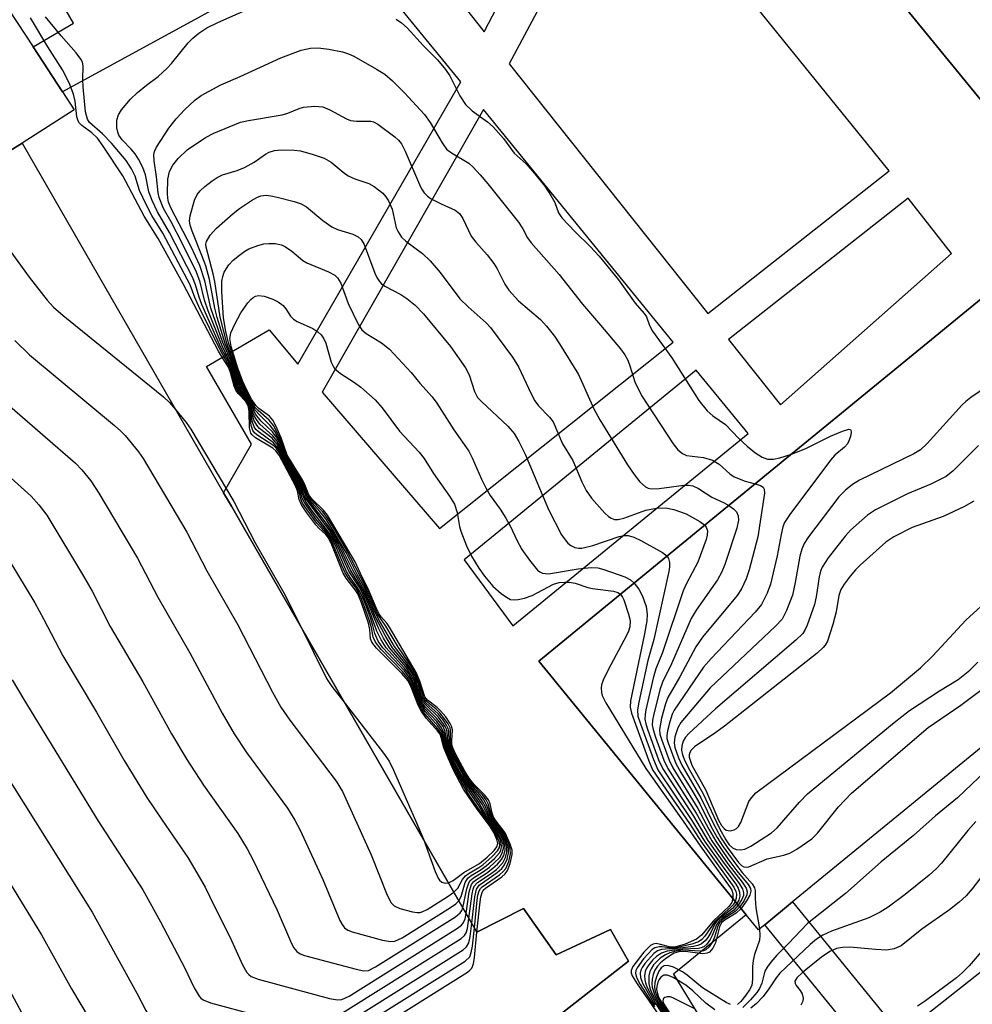
# Model space of a CAD drawing. Units: inches. Extents: x 1315760 to 1321760, y 497449 to 501449.
# Drawn here: x 1317541 to 1317713, y 499022 to 499200 of the extents above; entities that cross this region are included whole.
import ezdxf

# ---------------------------------------------------------------- set-up
doc = ezdxf.new("R2010")
doc.units = ezdxf.units.IN
doc.header["$MEASUREMENT"] = 0
for name, color, linetype in [('BLDG-Footprint', 5, 'Continuous'), ('CULTRL-Pad', 6, 'Continuous'), ('TRANS-Non Street Sidewalk', 7, 'Continuous'), ('TRANS-Road', 130, 'Continuous'), ('Undefined', 1, 'Continuous')]:
    doc.layers.add(name, color=color, linetype=linetype)

msp = doc.modelspace()

# ---------------------------------------------------------------- linework, layer by layer
at = {"layer": 'BLDG-Footprint'}
for points, elevation in [([(1317781.22, 499200.97), (1317819.46, 499154.23), (1317680.6, 499040.62), (1317675.58, 499036.51), (1317674.43, 499035.57), (1317672.19, 499038.3), (1317634.75, 499084.06), (1317680.24, 499121.28), (1317683.48, 499123.93), (1317732.21, 499163.8), (1317718.26, 499180.85), (1317714.46, 499185.49), (1317660.98, 499250.85)], 353.51), ([(1317525.61, 499167.75), (1317541.49, 499177.54), (1317577.86, 499114.47), (1317579.28, 499112.01), (1317581.44, 499108.27), (1317623.61, 499035.15), (1317632.01, 499039.4), (1317637.91, 499031.09), (1317647.72, 499035.63), (1317650.95, 499029.93), (1317624.33, 499009.12)], 367.3)]:
    msp.add_lwpolyline(points, dxfattribs=dict(at, elevation=elevation))
at = {"layer": 'CULTRL-Pad'}
msp.add_lwpolyline([(1317541.49, 499177.54), (1317525.61, 499167.75), (1317510.07, 499198.17), (1317517.2, 499204.11), (1317530.28, 499215.02), (1317543.47, 499194.92), (1317548.79, 499186.81), (1317550.91, 499183.58)], close=True, dxfattribs=at)
at = {"layer": 'TRANS-Non Street Sidewalk'}
msp.add_lwpolyline([(1317700.14, 499016.63), (1317695.04, 499012.6), (1317675.58, 499036.51), (1317680.6, 499040.62)], close=True, dxfattribs=at)
for points in [[(1317519.69, 499268.01, 0), (1317558.2, 499202.78, 0), (1317590.95, 499221.68, 0), (1317588.83, 499225.84, 0), (1317598.25, 499231.35, 0), (1317624.93, 499197.62, 0), (1317645.53, 499237.36, 0), (1317580.62, 499317.46, 0)], [(1317650.49, 499231.25, 0), (1317629.41, 499191.86, 0), (1317665.27, 499146.81, 0), (1317698.03, 499172.58, 0)], [(1317616.84, 499108.01, 0), (1317659.05, 499141.65, 0), (1317624.79, 499183.61, 0), (1317595.64, 499132.58, 0)], [(1317701.43, 499167.62, 0), (1317669, 499142.12, 0), (1317678.41, 499130.31, 0), (1317709.29, 499157.62, 0)], [(1317672.55, 499125.12, 0), (1317663.21, 499136.56, 0), (1317621.29, 499102.33, 0), (1317630.06, 499090.43, 0)]]:
    msp.add_polyline3d(points, close=True, dxfattribs=at)
for points in [[(1317624.33, 499009.12, 0), (1317650.95, 499029.93, 0), (1317647.72, 499035.63, 0), (1317637.91, 499031.09, 0), (1317632.01, 499039.4, 0), (1317623.61, 499035.15, 0), (1317581.44, 499108.27, 0), (1317579.28, 499112.01, 0), (1317577.86, 499114.46, 0), (1317582.91, 499123.2, 0), (1317574.76, 499137.27, 0), (1317586.12, 499143.83, 0), (1317591.26, 499137.68, 0), (1317620.68, 499188.64, 0), (1317599.53, 499214.54, 0), (1317548.79, 499186.81, 0), (1317543.47, 499194.92, 0), (1317550.79, 499199.19, 0), (1317510.27, 499269.06, 0)], [(1317660.98, 499250.85, 0), (1317714.46, 499185.49, 0), (1317718.26, 499180.85, 0), (1317732.21, 499163.8, 0), (1317683.48, 499123.93, 0), (1317680.24, 499121.28, 0), (1317634.75, 499084.06, 0), (1317672.19, 499038.3, 0), (1317659.08, 499027.57, 0), (1317676.98, 498998.31, 0), (1317671.36, 498993.87, 0), (1317657.12, 498982.26, 0), (1317653.76, 498932.9, 0), (1317679.07, 498920.24, 0)]]:
    msp.add_polyline3d(points, dxfattribs=at)
at = {"layer": 'TRANS-Road'}
msp.add_lwpolyline([(1317751.99, 499011.36), (1317707.95, 498973.76), (1317697.15, 498965.28), (1317693.48, 498962.4), (1317690.78, 498960.27), (1317671.36, 498993.87), (1317676.98, 498998.31), (1317695.04, 499012.6), (1317700.14, 499016.63), (1317726.94, 499037.83)], dxfattribs=at)
at = {"layer": 'Undefined'}
for points, elevation in [([(1317620.34, 499040.82), (1317620.74, 499041.62), (1317621.48, 499044.1), (1317621.99, 499044.9), (1317622.57, 499045.4), (1317624.21, 499046.36), (1317625.28, 499047.12), (1317626.76, 499048.43), (1317627.67, 499049.46), (1317627.92, 499049.91), (1317628.07, 499050.62), (1317628.01, 499051.14), (1317627.77, 499051.89), (1317626.74, 499053.78), (1317625.04, 499056.19), (1317624.05, 499057.81), (1317621.83, 499061.05), (1317620.04, 499064.08), (1317619.04, 499066), (1317618.23, 499067.89), (1317617.86, 499069), (1317617.52, 499070.67), (1317617.26, 499071.36), (1317616.53, 499072.42), (1317614.26, 499074.98), (1317613.51, 499076), (1317612.9, 499077.3), (1317611.87, 499080.25), (1317611.4, 499081.17), (1317610.5, 499082.33), (1317606.63, 499086.49), (1317605.78, 499087.7), (1317605.2, 499089.06), (1317604.84, 499090.47), (1317604.38, 499091.87), (1317603.23, 499094.93), (1317602.48, 499096.65), (1317602.01, 499097.42), (1317600.73, 499099.18), (1317600.08, 499100.26), (1317598.07, 499104.93), (1317597.53, 499105.98), (1317596.87, 499106.93), (1317594.53, 499109.75), (1317592.51, 499112.59), (1317592.08, 499113.47), (1317591.58, 499115.06), (1317591.24, 499115.85), (1317587.71, 499122.46), (1317586.89, 499123.48), (1317584.1, 499125.48), (1317583.71, 499125.88), (1317583.41, 499126.33), (1317583.01, 499127.38), (1317582.64, 499129.66), (1317582.43, 499130.42), (1317582.11, 499131.04), (1317580.83, 499132.68), (1317580.34, 499133.55), (1317579.05, 499137.47), (1317577.39, 499140.69), (1317573.93, 499148.45), (1317573.45, 499149.78), (1317572.81, 499151.99), (1317572.28, 499153.37), (1317568.13, 499161.43), (1317565.96, 499165.13), (1317564.98, 499167.18), (1317564.39, 499168.77), (1317563.79, 499171.81), (1317563.32, 499173.13), (1317562.53, 499174.67), (1317561.91, 499175.64), (1317561.2, 499176.47), (1317559.56, 499178.12), (1317558.96, 499178.99), (1317558.78, 499179.5), (1317558.62, 499180.31), (1317558.59, 499181.69), (1317558.87, 499182.68), (1317559.44, 499183.58), (1317561.07, 499185.48), (1317562.35, 499186.7), (1317563.94, 499188.03), (1317566.03, 499189.59), (1317567.7, 499191.09), (1317568.48, 499191.95), (1317571.45, 499195.66), (1317572.29, 499196.47), (1317573.42, 499197.4), (1317574.86, 499198.33), (1317576.86, 499199.32), (1317584.19, 499202.58)], 354), ([(1317619.45, 499042.36), (1317620.17, 499043.11), (1317621.02, 499044.67), (1317621.53, 499045.3), (1317622.18, 499045.81), (1317623.95, 499046.83), (1317624.68, 499047.33), (1317626.38, 499048.82), (1317627.31, 499049.82), (1317627.65, 499050.43), (1317627.72, 499050.99), (1317627.58, 499051.64), (1317627.16, 499052.63), (1317626.35, 499054.04), (1317624.71, 499056.27), (1317622.23, 499059.91), (1317620.94, 499062), (1317619.31, 499065.01), (1317618.36, 499067.1), (1317617.74, 499068.72), (1317617.37, 499070.37), (1317617.14, 499071), (1317616.57, 499071.86), (1317614.28, 499074.47), (1317613.48, 499075.6), (1317612.88, 499076.83), (1317611.7, 499080.05), (1317611.25, 499080.89), (1317610.18, 499082.19), (1317606.34, 499086.16), (1317605.28, 499087.47), (1317604.88, 499088.38), (1317604.57, 499090.12), (1317604.16, 499091.54), (1317602.83, 499095.17), (1317602.24, 499096.52), (1317601.81, 499097.21), (1317600.42, 499099.02), (1317599.82, 499099.98), (1317599.21, 499101.31), (1317597.67, 499105.13), (1317597.15, 499106.16), (1317596.68, 499106.81), (1317594.71, 499108.98), (1317592.94, 499111.35), (1317592.14, 499112.58), (1317591.81, 499113.35), (1317591.45, 499114.78), (1317591.09, 499115.7), (1317587.89, 499121.7), (1317587.41, 499122.42), (1317586.95, 499122.9), (1317583.85, 499124.93), (1317583.44, 499125.29), (1317583.15, 499125.68), (1317582.83, 499126.58), (1317582.57, 499129.4), (1317582.32, 499130.38), (1317581.96, 499131), (1317580.74, 499132.41), (1317580.28, 499133.13), (1317579.97, 499133.9), (1317579.26, 499136.35), (1317578.9, 499137.29), (1317577.29, 499140.1), (1317573.39, 499148.08), (1317572.65, 499149.71), (1317571.83, 499151.97), (1317571.31, 499153.03), (1317566.89, 499161.28), (1317564.89, 499164.5), (1317563.93, 499166.34), (1317562.66, 499169.02), (1317561.88, 499171.56), (1317561.26, 499172.91), (1317560.27, 499174.4), (1317557.65, 499177.55), (1317556.03, 499179.2), (1317553.69, 499181.3), (1317553.28, 499181.89), (1317552.93, 499183.18), (1317552.54, 499187.72), (1317552.47, 499189.04), (1317552.52, 499191.49), (1317552.38, 499192.14), (1317552.11, 499192.73), (1317551.25, 499193.86), (1317548.52, 499196.89), (1317545.74, 499200.34)], 352), ([(1317618.46, 499044.08), (1317619.3, 499044.49), (1317621.26, 499045.91), (1317624.08, 499047.55), (1317625.45, 499048.69), (1317626.72, 499049.92), (1317627.21, 499050.58), (1317627.35, 499051.15), (1317627.21, 499051.88), (1317626.65, 499053.14), (1317625.99, 499054.24), (1317623.62, 499057.38), (1317621.2, 499060.95), (1317619.33, 499064.53), (1317618.27, 499066.86), (1317617.64, 499068.45), (1317617.17, 499070.31), (1317616.95, 499070.89), (1317616.5, 499071.51), (1317614.51, 499073.7), (1317613.59, 499074.95), (1317612.98, 499076.1), (1317611.73, 499079.39), (1317611.17, 499080.51), (1317610.05, 499081.83), (1317605.5, 499086.41), (1317604.62, 499087.52), (1317604.38, 499088.12), (1317604.28, 499089.77), (1317604.03, 499090.91), (1317602.75, 499094.57), (1317602.08, 499096.22), (1317601.64, 499096.96), (1317600, 499099.02), (1317599.44, 499099.95), (1317597.39, 499105.05), (1317596.78, 499106.33), (1317596.32, 499106.91), (1317595.13, 499108), (1317594.54, 499108.67), (1317592.92, 499110.82), (1317591.93, 499112.3), (1317591.51, 499113.22), (1317591.2, 499114.8), (1317590.86, 499115.71), (1317587.91, 499121.23), (1317587.33, 499122.03), (1317586.79, 499122.52), (1317583.61, 499124.39), (1317583, 499124.9), (1317582.77, 499125.23), (1317582.54, 499126.17), (1317582.48, 499129.09), (1317582.28, 499130.2), (1317581.86, 499130.9), (1317580.48, 499132.37), (1317580.1, 499132.95), (1317579.8, 499133.72), (1317579.12, 499136.18), (1317578.75, 499137.12), (1317577.65, 499138.78), (1317576.95, 499140), (1317570.6, 499152.17), (1317566.06, 499160.34), (1317563.52, 499164.38), (1317559.68, 499171.64), (1317556.12, 499177.02), (1317555.1, 499178.42), (1317554.11, 499179.43), (1317552.28, 499180.72), (1317551.74, 499181.28), (1317551.53, 499181.76), (1317551.4, 499182.3), (1317551.1, 499185.11), (1317550.8, 499186.39), (1317549.97, 499188.45), (1317548.78, 499190.77), (1317546.14, 499194.93), (1317543.02, 499200.14)], 350), ([(1317609.04, 499199.95), (1317609.99, 499199.25), (1317610.99, 499198.33), (1317613.93, 499195.1), (1317616.48, 499192.59), (1317617.94, 499190.84), (1317618.74, 499189.67), (1317620.54, 499186.08), (1317621.55, 499184.5), (1317622.73, 499183.4), (1317625.5, 499181.39), (1317626.56, 499180.47), (1317628.43, 499178.38), (1317630.31, 499175.75), (1317632.48, 499173.83), (1317634.02, 499172.07), (1317635.85, 499169.79), (1317636.97, 499168.11), (1317637.65, 499166.85), (1317638.35, 499164.99), (1317638.95, 499164.08), (1317641.31, 499161.53), (1317644.03, 499158.87), (1317645.65, 499157.15), (1317649.19, 499152.86), (1317652.17, 499148.64), (1317653.81, 499146.8), (1317654.2, 499146.18), (1317654.73, 499144.63), (1317655.28, 499143.62), (1317658.79, 499138.78), (1317663.65, 499131.09), (1317665.14, 499129.23), (1317666.17, 499128.35), (1317668.45, 499126.78), (1317670.91, 499124.24), (1317672.41, 499122.84), (1317673.75, 499121.71), (1317675.09, 499120.86), (1317676.07, 499120.51), (1317677.14, 499120.49), (1317678.28, 499120.76), (1317680.42, 499121.42)], 354), ([(1317621.08, 499039.53), (1317621.77, 499042.99), (1317622.12, 499044.05), (1317622.39, 499044.47), (1317622.96, 499044.99), (1317624.62, 499045.99), (1317625.89, 499046.91), (1317626.74, 499047.65), (1317627.71, 499048.66), (1317628.13, 499049.32), (1317628.39, 499050.23), (1317628.34, 499050.95), (1317628.13, 499051.67), (1317627.17, 499053.47), (1317625.33, 499056.13), (1317623.93, 499058.56), (1317621.55, 499061.97), (1317619.69, 499065.16), (1317618.92, 499066.71), (1317618.3, 499068.22), (1317618, 499069.24), (1317617.69, 499070.99), (1317617.23, 499072.04), (1317616.38, 499073.15), (1317614.2, 499075.49), (1317613.6, 499076.28), (1317613.03, 499077.49), (1317612.09, 499080.34), (1317611.33, 499081.77), (1317610.47, 499082.87), (1317607.23, 499086.47), (1317606.29, 499087.91), (1317605.56, 499089.45), (1317604.58, 499092.2), (1317602.86, 499096.48), (1317602.32, 499097.46), (1317600.45, 499100.32), (1317598.59, 499104.48), (1317597.95, 499105.72), (1317597.08, 499107.06), (1317594.04, 499110.96), (1317592.73, 499112.83), (1317592.33, 499113.58), (1317591.39, 499115.97), (1317587.48, 499123.29), (1317586.62, 499124.28), (1317584.36, 499126.06), (1317583.85, 499126.65), (1317583.35, 499127.54), (1317582.43, 499130.68), (1317582.08, 499131.35), (1317580.92, 499132.97), (1317580.53, 499133.72), (1317579.19, 499137.67), (1317577.63, 499140.97), (1317575.09, 499147.27), (1317574.44, 499149.2), (1317573.62, 499152.47), (1317572.97, 499154.27), (1317570.42, 499159.51), (1317568.42, 499163.33), (1317567.03, 499165.76), (1317566.24, 499167.76), (1317566.07, 499168.58), (1317565.75, 499171.46), (1317565.32, 499174.33), (1317565.28, 499175.48), (1317565.4, 499176.02), (1317565.76, 499176.8), (1317568.01, 499180.27), (1317569.29, 499181.93), (1317570.8, 499183.53), (1317572.67, 499185.33), (1317573.83, 499186.16), (1317577.4, 499188.05), (1317580.89, 499189.57), (1317588.2, 499192.95), (1317591.9, 499194.34), (1317593.57, 499194.69), (1317594.94, 499194.73), (1317596.87, 499194.52), (1317599.36, 499194.02), (1317600.44, 499193.68), (1317601.4, 499193.25), (1317605.48, 499190.92), (1317606.98, 499189.97), (1317608.39, 499188.78), (1317610.51, 499186.64), (1317614.16, 499182.7), (1317615.19, 499181.29), (1317617.31, 499177.59), (1317618.14, 499176.49), (1317619.03, 499175.78), (1317622.14, 499173.95), (1317622.93, 499173.23), (1317624.2, 499171.82), (1317625.56, 499170.21), (1317631.08, 499163.28), (1317631.88, 499162.08), (1317632.71, 499160.45), (1317633.37, 499159.55), (1317638.45, 499153.87), (1317642.65, 499148.47), (1317645.94, 499144.7), (1317649.52, 499140.4), (1317650.3, 499139.32), (1317650.82, 499138.39), (1317651.22, 499137.36), (1317652.13, 499134.49), (1317653.31, 499132.03), (1317659.03, 499123.31), (1317659.9, 499122.18), (1317660.73, 499121.52), (1317661.45, 499121.2), (1317664.5, 499120.82), (1317666.13, 499120.34), (1317667.32, 499119.6), (1317669.28, 499117.88), (1317670.06, 499117.35), (1317672.02, 499116.53), (1317673.85, 499116.05)], 356), ([(1317621.67, 499038.51), (1317622.23, 499042.42), (1317622.63, 499043.75), (1317622.98, 499044.25), (1317623.35, 499044.57), (1317625.34, 499045.83), (1317626.5, 499046.7), (1317627.34, 499047.45), (1317628.07, 499048.29), (1317628.46, 499049), (1317628.71, 499050.04), (1317628.65, 499050.84), (1317628.4, 499051.64), (1317627.6, 499053.17), (1317625.61, 499056.08), (1317624.52, 499058.24), (1317623.43, 499059.86), (1317621.68, 499062.2), (1317620.78, 499063.63), (1317619.52, 499065.92), (1317618.9, 499067.2), (1317618.4, 499068.48), (1317618.2, 499069.25), (1317617.89, 499071.37), (1317617.48, 499072.27), (1317616.32, 499073.75), (1317614.28, 499075.83), (1317613.76, 499076.46), (1317613.2, 499077.6), (1317612.31, 499080.44), (1317611.7, 499081.68), (1317610.75, 499083.05), (1317607.8, 499086.47), (1317606.71, 499088.23), (1317605.82, 499090), (1317603, 499096.8), (1317600.71, 499100.6), (1317599.02, 499104.24), (1317598.35, 499105.5), (1317597.02, 499107.59), (1317592.81, 499113.21), (1317592.44, 499113.91), (1317591.68, 499115.84), (1317589.77, 499119.28), (1317587.47, 499123.83), (1317586.77, 499124.73), (1317584.43, 499126.83), (1317583.79, 499127.66), (1317583.4, 499128.34), (1317582.43, 499130.96), (1317581.13, 499133.05), (1317580.61, 499134.11), (1317579.22, 499138.14), (1317577.74, 499141.59), (1317575.59, 499147.76), (1317574.48, 499152.71), (1317573.57, 499155.47), (1317572.04, 499158.84), (1317568.43, 499165.75), (1317567.95, 499166.87), (1317567.78, 499167.63), (1317567.72, 499168.48), (1317567.78, 499171.07), (1317568.09, 499172.41), (1317568.7, 499173.55), (1317569.67, 499174.77), (1317571.3, 499176.32), (1317574.62, 499178.56), (1317576.09, 499179.37), (1317580.94, 499181.33), (1317582.39, 499181.65), (1317588.46, 499182.63), (1317589.45, 499182.94), (1317591.5, 499183.82), (1317592.3, 499184.05), (1317594.33, 499184.21), (1317595.77, 499184.1), (1317597.08, 499183.58), (1317600.06, 499181.94), (1317600.8, 499181.65), (1317601.87, 499181.51), (1317604.43, 499181.54), (1317604.96, 499181.39), (1317605.71, 499180.99), (1317608.81, 499178.7), (1317609.45, 499178.1), (1317609.99, 499177.4), (1317610.67, 499176.09), (1317613.21, 499170.09), (1317613.61, 499169.3), (1317614.08, 499168.58), (1317614.67, 499167.98), (1317615.36, 499167.51), (1317617.12, 499166.6), (1317619.69, 499165.46), (1317620.47, 499164.86), (1317621.07, 499163.93), (1317622.57, 499160.75), (1317623.38, 499159.67), (1317625.47, 499157.37), (1317626.65, 499155.85), (1317627.23, 499154.88), (1317628.64, 499152.09), (1317629.36, 499151.02), (1317631.09, 499149.12), (1317635.06, 499145.71), (1317636.15, 499144.5), (1317637.6, 499142.71), (1317638.52, 499141.33), (1317641.92, 499135.77), (1317644.73, 499129.63), (1317645.81, 499127.61), (1317650.8, 499119.5), (1317651.96, 499117.76), (1317653.04, 499116.44), (1317654.04, 499115.53), (1317654.51, 499115.3), (1317655.03, 499115.19), (1317656.48, 499115.23), (1317660.94, 499115.82), (1317661.8, 499115.82), (1317662.59, 499115.69), (1317663.58, 499115.25), (1317666.01, 499113.67), (1317668.24, 499112.62), (1317669.08, 499112.15)], 358), ([(1317622.17, 499037.63), (1317622.74, 499042.08), (1317622.93, 499042.94), (1317623.13, 499043.46), (1317623.73, 499044.14), (1317626.01, 499045.65), (1317627.12, 499046.49), (1317628.27, 499047.68), (1317628.75, 499048.62), (1317629.01, 499049.64), (1317629.01, 499050.41), (1317628.74, 499051.42), (1317628.03, 499052.89), (1317625.88, 499056.03), (1317625.14, 499057.76), (1317624.61, 499058.74), (1317623.98, 499059.67), (1317622.32, 499061.71), (1317621.46, 499062.91), (1317619.37, 499066.68), (1317618.89, 499067.7), (1317618.52, 499068.73), (1317618.37, 499069.53), (1317618.24, 499071.23), (1317618.1, 499071.78), (1317617.87, 499072.3), (1317616.65, 499073.93), (1317614.3, 499076.22), (1317613.79, 499076.83), (1317613.35, 499077.79), (1317612.52, 499080.56), (1317611.9, 499081.83), (1317610.83, 499083.46), (1317608.36, 499086.47), (1317607.05, 499088.67), (1317605.31, 499092), (1317603.25, 499096.88), (1317601.24, 499100.36), (1317598.77, 499105.27), (1317597.54, 499107.32), (1317596.44, 499108.93), (1317592.88, 499113.54), (1317591.83, 499115.99), (1317589.67, 499119.77), (1317587.52, 499124.28), (1317586.71, 499125.43), (1317584.68, 499127.39), (1317583.66, 499128.62), (1317582.3, 499131.51), (1317580.99, 499133.8), (1317580.47, 499135.06), (1317579.15, 499138.93), (1317578.16, 499141.38), (1317576.72, 499146.1), (1317576.3, 499147.76), (1317575.34, 499152.94), (1317574.64, 499155.39), (1317573.97, 499157.3), (1317572.18, 499161.64), (1317571.82, 499162.72), (1317571.73, 499163.55), (1317571.85, 499164.4), (1317572.64, 499167.24), (1317573.11, 499168.29), (1317573.63, 499168.93), (1317574.47, 499169.7), (1317575.81, 499170.77), (1317576.72, 499171.35), (1317577.68, 499171.8), (1317580.31, 499172.62), (1317581.64, 499173.17), (1317583.4, 499174.14), (1317585.42, 499175.53), (1317586.1, 499175.91), (1317587.04, 499176.21), (1317588.28, 499176.34), (1317590.59, 499176.29), (1317591.75, 499176.14), (1317594.06, 499175.51), (1317596.04, 499174.85), (1317597.27, 499174.13), (1317599.47, 499172.31), (1317600.38, 499171.67), (1317601.55, 499171.1), (1317604.09, 499170.26), (1317605.07, 499169.71), (1317606.64, 499168.5), (1317607.17, 499167.85), (1317607.62, 499167.12), (1317608.3, 499165.61), (1317609.05, 499162.27), (1317609.41, 499161.53), (1317610.01, 499160.61), (1317610.79, 499159.83), (1317613.76, 499157.66), (1317615.19, 499156.33), (1317616.96, 499154.22), (1317620.53, 499149.46), (1317622.01, 499148), (1317625.27, 499145.1), (1317626.05, 499144.27), (1317630.03, 499138.93), (1317631.1, 499137.16), (1317633.38, 499132.32), (1317634.07, 499131.02), (1317634.74, 499130.12), (1317636.68, 499128.12), (1317637.35, 499127.24), (1317639.05, 499123.26), (1317640.89, 499120.29), (1317642.53, 499116.41), (1317643.31, 499114.85), (1317644.28, 499113.45), (1317646.7, 499110.77), (1317647.35, 499110.17), (1317647.81, 499109.86), (1317648.41, 499109.65), (1317649.11, 499109.63), (1317650.14, 499109.86), (1317654.09, 499111.32), (1317656.03, 499111.66), (1317657.71, 499111.73), (1317659.13, 499111.42), (1317661.36, 499110.63), (1317663.85, 499109.28), (1317664.74, 499108.6)], 360), ([(1317525.04, 499167.4), (1317530.87, 499165.86), (1317532.25, 499165.4), (1317533.23, 499164.86), (1317535.22, 499163.31), (1317535.83, 499162.74), (1317536.56, 499161.85), (1317542.77, 499153.34), (1317546, 499149.23), (1317547.15, 499147.96), (1317548.91, 499146.42), (1317567.02, 499131.77), (1317568.11, 499130.76), (1317569.2, 499129.49)], 350), ([(1317622.66, 499036.79), (1317623.2, 499041.51), (1317623.52, 499042.91), (1317624, 499043.62), (1317627.28, 499045.91), (1317628.12, 499046.66), (1317628.61, 499047.29), (1317629.06, 499048.33), (1317629.32, 499049.45), (1317629.32, 499050.28), (1317629.02, 499051.35), (1317628.57, 499052.39), (1317628.17, 499053.08), (1317626.16, 499055.94), (1317625.38, 499058.02), (1317624.86, 499059.01), (1317624.19, 499059.93), (1317622.45, 499061.91), (1317621.81, 499062.75), (1317620.96, 499064.16), (1317619.61, 499066.67), (1317619.11, 499067.69), (1317618.72, 499068.73), (1317618.58, 499069.58), (1317618.53, 499071.41), (1317618.38, 499072.05), (1317618.14, 499072.54), (1317617.5, 499073.46), (1317616.58, 499074.54), (1317614.37, 499076.54), (1317613.9, 499077.11), (1317613.59, 499077.76), (1317612.97, 499079.98), (1317612.37, 499081.48), (1317610.9, 499083.88), (1317608.75, 499086.74), (1317605.78, 499091.77), (1317604.97, 499093.4), (1317603.37, 499097.23), (1317602.04, 499099.58), (1317599.98, 499103.65), (1317599.12, 499105.19), (1317597.68, 499107.62), (1317596.3, 499109.72), (1317595.23, 499111.09), (1317593.4, 499113.19), (1317592.93, 499113.86), (1317591.84, 499116.39), (1317589.46, 499120.47), (1317588.2, 499123.45), (1317587.14, 499125.51), (1317586.28, 499126.6), (1317584.33, 499128.49), (1317583.63, 499129.29), (1317581.55, 499133.13), (1317580.65, 499135.18), (1317578.47, 499141.45), (1317577.27, 499146.17), (1317576.3, 499152.59), (1317576, 499153.99), (1317574.71, 499158.8), (1317574.69, 499159.34), (1317574.81, 499159.82), (1317575.44, 499160.97), (1317576.58, 499162.21), (1317579.62, 499164.85), (1317580.75, 499165.73), (1317582.9, 499167.18), (1317583.88, 499167.76), (1317584.62, 499168.05), (1317585.57, 499168.16), (1317586.42, 499168.05), (1317587.55, 499167.8), (1317590.6, 499167.02), (1317591.85, 499166.61), (1317592.84, 499166.04), (1317595.79, 499163.58), (1317597.39, 499162.44), (1317598.45, 499161.97), (1317601.21, 499161.13), (1317602.19, 499160.65), (1317602.7, 499160.14), (1317603.23, 499159.23), (1317605.15, 499154.09), (1317605.51, 499153.31), (1317606, 499152.6), (1317606.39, 499152.18), (1317607, 499151.72), (1317609.87, 499150.24), (1317610.98, 499149.52), (1317612.44, 499148.32), (1317613.98, 499146.77), (1317618.84, 499140.82), (1317621.52, 499137), (1317622.2, 499135.73), (1317623.14, 499132.73), (1317623.73, 499131.67), (1317624.45, 499130.9), (1317629.18, 499126.46), (1317630.32, 499125.16), (1317631.17, 499123.72), (1317632.3, 499121.44), (1317636.5, 499111.45), (1317638.9, 499106.87), (1317639.51, 499105.96), (1317640, 499105.38), (1317640.55, 499104.91), (1317641.25, 499104.59), (1317642.01, 499104.45), (1317642.56, 499104.48), (1317644.53, 499104.94), (1317649.31, 499106.55), (1317650.12, 499106.72), (1317650.92, 499106.75), (1317651.95, 499106.45), (1317653.21, 499105.85), (1317657.09, 499103.69), (1317657.95, 499103.04)], 362), ([(1317623.14, 499035.96), (1317623.67, 499040.94), (1317623.79, 499041.81), (1317624.02, 499042.62), (1317624.24, 499043.02), (1317624.56, 499043.36), (1317627.69, 499045.53), (1317628.34, 499046.09), (1317628.8, 499046.66), (1317629.34, 499047.94), (1317629.64, 499049.31), (1317629.63, 499050.14), (1317629.31, 499051.25), (1317628.45, 499053.06), (1317626.83, 499055.22), (1317626.4, 499055.91), (1317626.1, 499056.64), (1317625.64, 499058.29), (1317625.28, 499059.03), (1317624.59, 499059.94), (1317622.76, 499061.87), (1317622.06, 499062.74), (1317621.31, 499063.97), (1317619.61, 499067.11), (1317619.12, 499068.18), (1317618.87, 499069), (1317618.82, 499069.63), (1317618.85, 499071.55), (1317618.75, 499072.06), (1317618.41, 499072.77), (1317617.78, 499073.67), (1317616.9, 499074.73), (1317616.22, 499075.39), (1317614.44, 499076.86), (1317613.96, 499077.48), (1317613.1, 499080.33), (1317612.44, 499081.88), (1317611.12, 499084.08), (1317609.42, 499086.54), (1317607.18, 499090.35), (1317605.59, 499092.68), (1317603.63, 499097.32), (1317602.62, 499099.14), (1317600.81, 499102.76), (1317599.8, 499104.56), (1317597.76, 499108.04), (1317596.48, 499110.06), (1317595.71, 499111.06), (1317593.79, 499113.07), (1317593.11, 499113.94), (1317591.99, 499116.52), (1317589.39, 499120.87), (1317588.14, 499124.13), (1317586.88, 499126.61), (1317586.11, 499127.56), (1317584.13, 499129.27), (1317583.6, 499129.85), (1317582.93, 499130.92), (1317581.73, 499133.18), (1317580.57, 499135.99), (1317578.77, 499141.51), (1317578.29, 499143.53), (1317577.84, 499146.04), (1317577.56, 499150.71), (1317577.57, 499152.65), (1317577.71, 499153.48), (1317577.96, 499154.25), (1317578.81, 499155.59), (1317579.61, 499156.41), (1317580.75, 499157.34), (1317581.7, 499158.03), (1317582.45, 499158.46), (1317584.06, 499159.07), (1317585.16, 499159.36), (1317586.02, 499159.45), (1317587.2, 499159.41), (1317588.33, 499159.19), (1317589.06, 499158.83), (1317590.2, 499158.03), (1317592.19, 499156.38), (1317592.92, 499155.92), (1317596.79, 499154.35), (1317597.93, 499153.73), (1317598.46, 499153.23), (1317599.03, 499152.29), (1317600.36, 499148.59), (1317602.17, 499144.9), (1317602.84, 499143.85), (1317603.59, 499143.19), (1317606.4, 499141.52), (1317607.81, 499140.35), (1317611.76, 499136.14), (1317613.31, 499134.25), (1317615.5, 499131.79), (1317616.37, 499130.64), (1317619.42, 499125.82), (1317622.12, 499121.95), (1317622.74, 499120.74), (1317624.42, 499116.9), (1317625.19, 499115.34), (1317626.01, 499113.99), (1317627.79, 499111.52), (1317628.83, 499109.84), (1317629.66, 499108.37), (1317630.82, 499105.91), (1317631.74, 499104.22), (1317633.07, 499102.32), (1317634.56, 499100.51), (1317634.98, 499100.16), (1317635.44, 499099.93), (1317636.5, 499099.81), (1317641.91, 499100.73), (1317644.25, 499100.94), (1317645.41, 499100.9), (1317646.53, 499100.63), (1317650.31, 499099.31), (1317651.33, 499098.76), (1317651.99, 499098.16)], 364), ([(1317623.61, 499035.15), (1317624.16, 499040.66), (1317624.29, 499041.53), (1317624.52, 499042.33), (1317624.75, 499042.73), (1317625.13, 499043.09), (1317628.11, 499045.17), (1317628.73, 499045.71), (1317629.13, 499046.26), (1317629.61, 499047.54), (1317629.96, 499049.16), (1317629.94, 499049.97), (1317629.63, 499051.04), (1317628.68, 499053.09), (1317627.08, 499055.2), (1317626.62, 499055.93), (1317626.35, 499056.65), (1317625.99, 499058.33), (1317625.71, 499059.03), (1317625, 499059.94), (1317623.09, 499061.82), (1317622.31, 499062.74), (1317621.4, 499064.24), (1317619.73, 499067.36), (1317619.26, 499068.42), (1317619.1, 499069.01), (1317619.07, 499069.71), (1317619.18, 499071.69), (1317619.03, 499072.33), (1317618.78, 499072.82), (1317617.97, 499074), (1317617.03, 499075.12), (1317616.41, 499075.7), (1317614.68, 499077.03), (1317614.19, 499077.6), (1317613.31, 499080.44), (1317612.64, 499082.03), (1317607.84, 499090.19), (1317607.34, 499090.91), (1317606.3, 499092.08), (1317605.88, 499092.68), (1317605.39, 499093.7), (1317604, 499097.14), (1317602.89, 499099.25), (1317601.6, 499101.99), (1317600.69, 499103.62), (1317596.65, 499110.43), (1317595.89, 499111.33), (1317593.8, 499113.35), (1317593.26, 499114.07), (1317592.54, 499115.86), (1317592.15, 499116.65), (1317589.36, 499121.23), (1317588.28, 499124.37), (1317587.31, 499126.55), (1317586.74, 499127.57), (1317586.14, 499128.27), (1317584.25, 499129.67), (1317583.7, 499130.19), (1317582.91, 499131.34), (1317582.1, 499132.83), (1317581.34, 499134.56), (1317580.46, 499136.92), (1317579.23, 499140.84), (1317578.98, 499142.3), (1317579.15, 499143.32), (1317579.87, 499144.88), (1317581, 499146.91), (1317582.25, 499148.72), (1317582.78, 499149.35), (1317583.18, 499149.69), (1317583.65, 499149.93), (1317584.17, 499150.05), (1317585.21, 499149.94), (1317586.78, 499149.42), (1317587.74, 499148.9), (1317588.61, 499148.26), (1317589.11, 499147.67), (1317589.94, 499146.35), (1317590.47, 499145.8), (1317591.17, 499145.38), (1317593.98, 499144.09), (1317594.89, 499143.52), (1317595.48, 499142.96), (1317595.96, 499142.25), (1317596.35, 499141.46), (1317597.32, 499138.02), (1317597.63, 499137.29), (1317597.92, 499136.9), (1317598.97, 499135.98), (1317601.52, 499134.34), (1317602.62, 499133.53), (1317605.21, 499131.24), (1317606.48, 499129.8), (1317609.6, 499125.6), (1317613.19, 499121.78), (1317614.1, 499120.65), (1317615.79, 499117.96), (1317618.66, 499113.84), (1317619.53, 499112.37), (1317620.03, 499110.88), (1317620.46, 499108.37), (1317620.68, 499107.55), (1317621.72, 499104.85), (1317622.61, 499103.04), (1317623.94, 499100.84), (1317624.97, 499099.42), (1317626.5, 499097.61), (1317628.01, 499096.26), (1317628.93, 499095.59), (1317629.67, 499095.22), (1317630.3, 499095.11), (1317631.07, 499095.17), (1317632.19, 499095.44), (1317633.56, 499095.92), (1317637.45, 499097.95), (1317638.45, 499098.24), (1317639.49, 499098.35), (1317640.28, 499098.3), (1317641.32, 499098.11), (1317643.64, 499097.37), (1317644.46, 499097.18), (1317648.26, 499096.72), (1317649.06, 499096.47), (1317649.51, 499096.13)], 366), ([(1317540.17, 499141.95), (1317542.82, 499139.37), (1317558.17, 499126.57), (1317559.3, 499125.6), (1317560.12, 499124.77), (1317562.5, 499121.85), (1317563.34, 499120.66), (1317571.23, 499107.37), (1317574.87, 499100.38), (1317580.45, 499090.62), (1317586.71, 499078.47), (1317588.21, 499075.78), (1317589.81, 499073.42), (1317598.17, 499062.39), (1317599.35, 499060.54), (1317604.54, 499049.1), (1317607.39, 499041.85), (1317608.12, 499040.43), (1317608.69, 499039.88), (1317609.71, 499039.44), (1317611.95, 499038.84), (1317612.79, 499038.71), (1317613.33, 499038.73), (1317613.86, 499038.88), (1317614.64, 499039.27), (1317618.44, 499041.65), (1317619.45, 499042.36)], 352), ([(1317717.12, 499134.58), (1317712.76, 499131.64), (1317711.84, 499130.92), (1317711.21, 499130.32), (1317704.88, 499123.34), (1317703.68, 499122.19), (1317702.49, 499121.48), (1317692.64, 499116.72), (1317691.41, 499115.97), (1317690.13, 499114.94), (1317688.94, 499113.69), (1317683.49, 499106.53), (1317682.66, 499105.3), (1317682.24, 499104.29), (1317681.91, 499102.99), (1317681.08, 499098.24), (1317680.59, 499095.99), (1317679.5, 499093.23), (1317678.69, 499091.67), (1317677.51, 499090.38), (1317665.7, 499079.24), (1317660.42, 499073.01), (1317659.86, 499072.03), (1317659.34, 499070.41), (1317659.21, 499069.32), (1317659.34, 499068.51), (1317659.99, 499066.62), (1317660.6, 499065.29), (1317664.03, 499059.39), (1317666.35, 499054.57), (1317667.68, 499052.15), (1317668.77, 499050.47), (1317670.83, 499047.74), (1317671.38, 499047.18), (1317671.79, 499046.93), (1317672.23, 499046.86), (1317672.71, 499046.96), (1317675.98, 499048.42), (1317679.03, 499049.07), (1317680.11, 499049.42), (1317681.38, 499050.15), (1317684.06, 499052), (1317685.07, 499053.04), (1317688.89, 499057.8), (1317691.21, 499060.22), (1317705.04, 499072.07), (1317710.97, 499076.11), (1317716.67, 499080.41)], 352), ([(1317536.93, 499132.08), (1317551.12, 499119.82), (1317552.3, 499118.57), (1317553.9, 499116.58), (1317555.36, 499114.4), (1317562.32, 499102.66), (1317566, 499095.6), (1317571.79, 499085.59), (1317577.61, 499074.7), (1317579.79, 499070.93), (1317582.03, 499067.56), (1317589.39, 499057.55), (1317590.75, 499055.36), (1317591.67, 499053.55), (1317595.77, 499044.68), (1317598.84, 499037.29), (1317599.25, 499036.53), (1317599.69, 499035.94), (1317600.31, 499035.51), (1317601.11, 499035.21), (1317606.58, 499033.73), (1317608, 499033.46), (1317608.81, 499033.53), (1317610.09, 499034.14), (1317618.86, 499039.63), (1317619.81, 499040.29), (1317620.34, 499040.82)], 354), ([(1317569.2, 499129.49), (1317571.11, 499127.11), (1317571.96, 499125.91), (1317579.71, 499112.86), (1317583.59, 499105.42), (1317588.74, 499096.39), (1317591.73, 499090.41)], 350), ([(1317680.42, 499121.42), (1317682.97, 499122.44), (1317687.45, 499124.66), (1317689.57, 499125.58), (1317690.73, 499125.94), (1317691.03, 499125.87), (1317691.11, 499125.75), (1317691.14, 499125.37), (1317691.02, 499124.61), (1317690.76, 499123.8), (1317690.49, 499123.3), (1317689.94, 499122.69), (1317688.23, 499121.26), (1317687.44, 499120.36), (1317680.1, 499110.55), (1317679.14, 499109.06), (1317678.85, 499108.29), (1317678.5, 499106.95), (1317677.8, 499103.07), (1317676.62, 499097.98), (1317676.01, 499096.35), (1317674.95, 499094.28), (1317673.85, 499092.91), (1317665.87, 499084.54), (1317664.51, 499082.98), (1317659.22, 499075.24), (1317658.87, 499074.47), (1317658.43, 499073.12), (1317658.01, 499071.48), (1317657.89, 499070.67), (1317657.91, 499070.12), (1317658.1, 499069.32), (1317659.51, 499065.6), (1317660.4, 499063.97), (1317662.39, 499060.76), (1317663.82, 499058.29), (1317665.84, 499054.27), (1317666.96, 499052.25), (1317668.07, 499050.53), (1317670.44, 499047.27), (1317671.49, 499045.91), (1317673.28, 499043.87), (1317673.71, 499043.18), (1317673.84, 499042.67), (1317673.83, 499041.21), (1317673.97, 499039.54), (1317674.62, 499035.73)], 354), ([(1317531, 499124.73), (1317543.16, 499113.84), (1317544.53, 499112.29), (1317545.95, 499110.42), (1317552.58, 499099.42), (1317554.12, 499096.67), (1317557.42, 499090.3), (1317563.27, 499080.33), (1317568.49, 499070.93), (1317571.21, 499066.34), (1317574.24, 499061.7), (1317580.45, 499052.96), (1317582.13, 499050.2), (1317583.23, 499048.14), (1317587.53, 499039.12), (1317589.94, 499033.53), (1317590.52, 499032.42), (1317591.07, 499031.69), (1317591.69, 499031.27), (1317592.5, 499030.97), (1317601.78, 499028.47), (1317603.21, 499028.19), (1317604.03, 499028.26), (1317605.32, 499028.88), (1317619.72, 499037.91), (1317620.6, 499038.63), (1317620.9, 499039.08), (1317621.08, 499039.53)], 356), ([(1317714.14, 499123.01), (1317709.58, 499118.44), (1317708.29, 499117.4), (1317705.52, 499116), (1317701.31, 499114.29), (1317695.54, 499111.39), (1317694.12, 499110.39), (1317691.05, 499107.73), (1317690.09, 499106.63), (1317687.03, 499102.7), (1317685.9, 499101.01), (1317685.64, 499100.31), (1317685.39, 499099.31), (1317684.85, 499095.7), (1317684.55, 499094.31), (1317683.22, 499090.55), (1317682.87, 499089.78), (1317682.42, 499089.08), (1317681.15, 499087.85), (1317666.67, 499075.45), (1317661.83, 499071), (1317661.26, 499070.37), (1317660.84, 499069.63), (1317660.58, 499068.81), (1317660.55, 499067.98), (1317660.74, 499067.15), (1317661.15, 499066.06), (1317662.01, 499064.33), (1317664.4, 499060.25), (1317667.39, 499053.84), (1317668.51, 499051.82), (1317669.15, 499050.92), (1317669.72, 499050.38), (1317670.4, 499050.05), (1317671.19, 499050), (1317671.99, 499050.15), (1317673.03, 499050.66), (1317676.8, 499053.09), (1317677.81, 499053.98), (1317681.84, 499058.64), (1317683.27, 499060.14), (1317698.9, 499073.02), (1317701.71, 499075.14), (1317707.1, 499078.68), (1317710.5, 499080.78), (1317712.58, 499082.45), (1317714.05, 499083.9)], 350), ([(1317673.85, 499116.05), (1317674.8, 499115.76), (1317675.28, 499115.46), (1317675.48, 499115.12), (1317675.52, 499114.38), (1317674.29, 499106.48), (1317672.73, 499100.57), (1317672.21, 499098.91), (1317671.34, 499097.12), (1317670.56, 499095.92), (1317664.32, 499088.38), (1317663.15, 499086.68), (1317660.21, 499081.23), (1317658.04, 499077.49), (1317657.65, 499076.37), (1317656.95, 499073.77), (1317656.56, 499071.75), (1317656.64, 499070.91), (1317656.97, 499069.79), (1317658.32, 499066.18), (1317658.96, 499064.83), (1317663.5, 499057.45), (1317665.45, 499053.73), (1317666.71, 499051.58), (1317668.92, 499048.42), (1317670.54, 499046.24), (1317672.57, 499043.75), (1317672.99, 499043.05), (1317673.08, 499042.55), (1317672.86, 499041.81), (1317672.29, 499040.82), (1317671.28, 499039.42)], 356), ([(1317669.08, 499112.15), (1317669.93, 499111.56), (1317670.47, 499110.99), (1317670.75, 499110.29), (1317670.81, 499109.51), (1317670.5, 499108.08), (1317668.33, 499101.52), (1317667.79, 499100.16), (1317667.01, 499098.76), (1317663.2, 499093.26), (1317662.29, 499091.77), (1317658.72, 499083.6), (1317657.08, 499080.3), (1317656.61, 499078.92), (1317655.47, 499074.27), (1317655.3, 499073.41), (1317655.24, 499072.54), (1317655.39, 499071.71), (1317655.84, 499070.33), (1317657.37, 499066.21), (1317658.08, 499064.71), (1317663.19, 499056.64), (1317665.99, 499051.64), (1317668.91, 499047.51), (1317671.47, 499044.19), (1317672.2, 499043.1), (1317672.4, 499042.41), (1317672.34, 499041.91), (1317671.86, 499040.9), (1317671.04, 499039.71)], 358), ([(1317713.32, 499112.92), (1317711.51, 499111.94), (1317707.79, 499110.19), (1317702.18, 499108.18), (1317698.85, 499106.51), (1317697.42, 499105.52), (1317692.78, 499101.37), (1317691.95, 499100.53), (1317690.99, 499099.39), (1317689.9, 499097.98), (1317689.29, 499096.98), (1317688.95, 499095.9), (1317688.48, 499092.94), (1317687.86, 499090.71), (1317686.88, 499087.68), (1317686.49, 499086.94), (1317686.12, 499086.5), (1317685.01, 499085.52), (1317668.31, 499072.32), (1317666.75, 499071.17), (1317662.88, 499068.58), (1317662.28, 499068.02), (1317662.02, 499067.6), (1317661.9, 499067.15), (1317661.92, 499066.73), (1317662.4, 499065.29), (1317664.95, 499060.77), (1317667.22, 499055.36), (1317667.75, 499054.42), (1317668.21, 499053.85), (1317668.58, 499053.59), (1317669.3, 499053.47), (1317670.05, 499053.62), (1317670.49, 499053.86), (1317670.83, 499054.24), (1317671.23, 499054.96), (1317672.69, 499058.72), (1317673.17, 499059.43), (1317673.96, 499060.28), (1317698.28, 499078.32), (1317703.68, 499082.85), (1317705.93, 499085.04), (1317711.86, 499091.48), (1317716.59, 499095.82)], 348), ([(1317664.74, 499108.6), (1317665.01, 499108.22), (1317665.21, 499107.57), (1317665.18, 499106.81), (1317664.98, 499105.99), (1317663.51, 499101.94), (1317661.44, 499098.08), (1317660.85, 499096.77), (1317657.1, 499085.64), (1317655.89, 499082.65), (1317655.42, 499080.98), (1317654.11, 499075.31), (1317653.96, 499074.46), (1317653.91, 499073.62), (1317654.07, 499072.76), (1317654.44, 499071.63), (1317656.41, 499066.28), (1317657.14, 499064.66), (1317662.73, 499056.08), (1317665.27, 499051.72), (1317668.21, 499047.55), (1317670.81, 499044.1), (1317671.52, 499042.98), (1317671.73, 499042.27), (1317671.71, 499041.79), (1317671.45, 499041.07), (1317670.79, 499040.02)], 360), ([(1317537.5, 499104.93), (1317543.77, 499094.59), (1317545.38, 499091.7), (1317548.84, 499085.01), (1317554.93, 499074.83), (1317559.95, 499066.15), (1317564.03, 499059.46), (1317566.77, 499055.34), (1317571.39, 499048.61), (1317572.63, 499046.6), (1317574.53, 499043.25), (1317575.34, 499041.64), (1317579.29, 499033.67), (1317581.27, 499029.25), (1317582.06, 499027.9), (1317582.4, 499027.49), (1317582.82, 499027.16), (1317584.14, 499026.65), (1317597.01, 499023.2), (1317598.43, 499022.92), (1317599.24, 499022.99), (1317600.54, 499023.62), (1317620.11, 499035.87), (1317620.79, 499036.4), (1317621.15, 499036.81), (1317621.46, 499037.55), (1317621.67, 499038.51)], 358), ([(1317657.95, 499103.04), (1317658.21, 499102.61), (1317658.36, 499101.89), (1317658.36, 499101.1), (1317658.24, 499100.22), (1317655.57, 499087.96), (1317654.48, 499084.16), (1317652.83, 499076.69), (1317652.59, 499075.26), (1317652.67, 499074.12), (1317653.11, 499072.73), (1317655.46, 499066.31), (1317656.29, 499064.46), (1317662.43, 499055.3), (1317664.7, 499051.56), (1317667.87, 499047.11), (1317670.33, 499043.81), (1317670.75, 499043.11), (1317671.03, 499042.38), (1317671.07, 499041.65), (1317670.86, 499040.92), (1317670.53, 499040.34)], 362), ([(1317651.99, 499098.16), (1317652.82, 499097.06), (1317653.52, 499095.81), (1317654.15, 499093.92), (1317654.36, 499092.53), (1317654.27, 499091.36), (1317653.88, 499089.02), (1317651.33, 499076.92), (1317651.26, 499075.76), (1317651.5, 499074.65), (1317654.62, 499066.06), (1317655.32, 499064.46), (1317661.98, 499054.76), (1317664.14, 499051.39), (1317669.97, 499043.3), (1317670.34, 499042.52), (1317670.44, 499042.01), (1317670.41, 499041.28), (1317670.22, 499040.71)], 364), ([(1317649.51, 499096.13), (1317649.88, 499095.63), (1317650.12, 499095.11), (1317650.99, 499092.56), (1317651.24, 499091.41), (1317651.19, 499090.28), (1317650.95, 499089.47), (1317650.59, 499088.69), (1317647.31, 499082.5), (1317646.39, 499080.62), (1317646.12, 499079.79), (1317646.04, 499079.23), (1317646.09, 499078.38), (1317646.24, 499077.84), (1317646.9, 499076.56), (1317654.09, 499064.69), (1317660.86, 499055.19), (1317663.92, 499050.74), (1317669.34, 499043.23), (1317669.61, 499042.75), (1317669.82, 499042.14), (1317669.82, 499041.2)], 366), ([(1317591.73, 499090.41), (1317596.47, 499080.93), (1317597.41, 499079.51), (1317599.8, 499076.42)], 350), ([(1317539.7, 499080.72), (1317541.81, 499077.13), (1317555.15, 499055.33), (1317563.28, 499042.78), (1317566.5, 499037.05), (1317570.81, 499028.78), (1317572.57, 499025.09), (1317573.47, 499023.6), (1317573.79, 499023.23), (1317574.2, 499022.92), (1317575.53, 499022.4), (1317592.5, 499017.86), (1317593.63, 499017.65), (1317594.45, 499017.72), (1317595.23, 499018.06), (1317596.24, 499018.66), (1317620.74, 499034.01), (1317621.37, 499034.56), (1317621.66, 499035.02), (1317621.91, 499035.83), (1317622.17, 499037.63)], 360), ([(1317599.8, 499076.42), (1317606.76, 499067.49), (1317607.79, 499066), (1317608.56, 499064.4), (1317612.71, 499054.91), (1317613.93, 499051.92)], 350), ([(1317531.7, 499074.41), (1317554.12, 499038.74), (1317562.22, 499024.15), (1317563.81, 499021.03), (1317564.87, 499019.33), (1317565.58, 499018.67), (1317566.92, 499018.16), (1317587.71, 499012.59), (1317588.84, 499012.38), (1317589.66, 499012.45), (1317590.45, 499012.79), (1317591.46, 499013.39), (1317621.12, 499031.97), (1317621.75, 499032.53), (1317622.14, 499033.24), (1317622.38, 499034.37), (1317622.66, 499036.79)], 362), ([(1317715.45, 499064.27), (1317710.38, 499059.41), (1317706.39, 499056.14), (1317702.41, 499052.6), (1317696.59, 499047.88), (1317690.17, 499042.12), (1317683.27, 499036.72), (1317679.78, 499033.03), (1317677.73, 499031.03), (1317676.65, 499029.73), (1317676, 499028.83), (1317675.6, 499028.1), (1317675.05, 499025.96), (1317674.62, 499024.97), (1317674.13, 499024.26), (1317673.02, 499022.95), (1317671.59, 499021.59)], 352), ([(1317713.68, 499055.14), (1317712.25, 499053.53), (1317707.47, 499047.61), (1317706.52, 499046.58), (1317705.26, 499045.42), (1317700.93, 499041.96), (1317697.85, 499039.67), (1317696.41, 499038.75), (1317694.33, 499037.74), (1317687.62, 499035.35), (1317686.03, 499034.62), (1317684.88, 499033.87), (1317683.77, 499032.91), (1317678.31, 499027.74), (1317677.61, 499026.91), (1317676.33, 499024.91), (1317675.26, 499023.55), (1317674.1, 499022.26), (1317673.03, 499021.42)], 350), ([(1317613.93, 499051.92), (1317616.08, 499046.13), (1317616.62, 499044.92), (1317616.87, 499044.53), (1317617.29, 499044.17), (1317617.9, 499044), (1317618.46, 499044.08)], 350), ([(1317714.57, 499045), (1317713.03, 499042.98), (1317711.93, 499041.7), (1317710.67, 499040.57), (1317708.94, 499039.2), (1317703.93, 499035.67), (1317700.18, 499032.72), (1317698.92, 499032.16), (1317697.56, 499031.93), (1317695.56, 499032), (1317690.94, 499032.46), (1317689.61, 499032.41), (1317688.54, 499032.21), (1317687.34, 499031.68), (1317685.78, 499030.64), (1317682.37, 499027.89), (1317681.36, 499026.94), (1317681.02, 499026.33), (1317681.04, 499025.92), (1317681.21, 499025.54), (1317681.98, 499024.63), (1317682.33, 499024.02), (1317682.48, 499023.22), (1317682.43, 499022.69), (1317682.09, 499021.97)], 348), ([(1317539.41, 499043.84), (1317545.01, 499034.69), (1317550.39, 499024.94), (1317553.61, 499019.57), (1317555.24, 499016.64), (1317556.18, 499015.18), (1317556.53, 499014.76), (1317556.96, 499014.43), (1317557.47, 499014.19), (1317558.59, 499013.83), (1317582.91, 499007.33), (1317584.05, 499007.11), (1317584.88, 499007.19), (1317585.66, 499007.52), (1317586.68, 499008.13), (1317621.5, 499029.94), (1317622.3, 499030.71), (1317622.59, 499031.48), (1317622.78, 499032.63), (1317623.14, 499035.96)], 364), ([(1317669.82, 499041.2), (1317669.61, 499040.52), (1317669.1, 499039.79), (1317666.31, 499037.18), (1317664.14, 499034.63), (1317663.22, 499033.9), (1317661.22, 499033.02), (1317659.36, 499032.45), (1317658.37, 499032.5), (1317656.75, 499032.96), (1317655.96, 499033.09), (1317655.42, 499033.02), (1317654.96, 499032.76), (1317653.76, 499031.53), (1317651.73, 499028.98), (1317651.43, 499028.25), (1317651.44, 499027.8), (1317651.6, 499027.3), (1317652.51, 499025.82), (1317657.54, 499018.61)], 366), ([(1317670.22, 499040.71), (1317669.87, 499040.1), (1317669.53, 499039.7), (1317666.62, 499037.15), (1317664.73, 499034.42), (1317664.18, 499033.86), (1317663.59, 499033.44), (1317662.42, 499032.98), (1317659.59, 499032.32), (1317658.64, 499032.29), (1317657.04, 499032.53), (1317656.49, 499032.53), (1317655.7, 499032.33), (1317655.26, 499032.04), (1317653.7, 499030.35), (1317652.51, 499028.74), (1317652.31, 499028.25), (1317652.26, 499027.75), (1317652.34, 499027.24), (1317652.53, 499026.73), (1317653.08, 499025.73), (1317655.66, 499021.67)], 364), ([(1317670.53, 499040.34), (1317669.76, 499039.42), (1317667.79, 499037.91), (1317666.94, 499037.13), (1317666.57, 499036.64), (1317665.81, 499035.11), (1317665.28, 499034.21), (1317664.79, 499033.59), (1317664.17, 499033.06), (1317663.49, 499032.74), (1317662.68, 499032.56), (1317659.35, 499032.13), (1317657.67, 499032.11), (1317656.91, 499032.01), (1317656.19, 499031.76), (1317655.52, 499031.3), (1317653.93, 499029.51), (1317653.43, 499028.78), (1317653.2, 499028.27), (1317653.1, 499027.77), (1317653.13, 499026.99), (1317653.48, 499025.95), (1317655.73, 499022.04)], 362), ([(1317670.79, 499040.02), (1317669.97, 499039.12), (1317668, 499037.77), (1317667.25, 499037.09), (1317666.83, 499036.47), (1317666.09, 499034.57), (1317665.71, 499033.83), (1317665.11, 499033), (1317664.56, 499032.52), (1317664.11, 499032.31), (1317663.6, 499032.19), (1317660.69, 499032.11), (1317657.97, 499031.73), (1317656.93, 499031.37), (1317656, 499030.78), (1317655.38, 499030.17), (1317654.64, 499029.27), (1317654.18, 499028.54), (1317654, 499028.05), (1317653.88, 499027.3), (1317653.9, 499026.53), (1317654.02, 499026), (1317654.34, 499025.19), (1317655.93, 499022.22), (1317658.65, 499017.97)], 360), ([(1317671.04, 499039.71), (1317670.21, 499038.86), (1317668.06, 499037.49), (1317667.42, 499036.87), (1317667.03, 499036.08), (1317666.49, 499034.26), (1317666.13, 499033.41), (1317665.53, 499032.49), (1317664.95, 499031.97), (1317664.52, 499031.8), (1317663.99, 499031.72), (1317660.8, 499031.9), (1317659.49, 499031.74), (1317658.44, 499031.44), (1317657.66, 499031.07), (1317656.7, 499030.46), (1317656.06, 499029.89), (1317655.51, 499029.25), (1317655.05, 499028.56), (1317654.83, 499028.05), (1317654.64, 499027.25), (1317654.61, 499025.87), (1317654.83, 499025.07), (1317655.26, 499024.03), (1317656.24, 499022.19), (1317658.94, 499017.9)], 358), ([(1317671.28, 499039.42), (1317670.43, 499038.58), (1317668.42, 499037.4), (1317667.75, 499036.83), (1317667.41, 499036.12), (1317666.67, 499033.23), (1317666.19, 499032.3), (1317665.56, 499031.55), (1317665.18, 499031.34), (1317664.4, 499031.25), (1317661.22, 499031.66), (1317660.03, 499031.61), (1317659.22, 499031.34), (1317658.6, 499031.03), (1317657.62, 499030.37), (1317656.72, 499029.61), (1317656.18, 499029), (1317655.75, 499028.33), (1317655.45, 499027.52), (1317655.26, 499026.67), (1317655.17, 499025.81), (1317655.21, 499025.26), (1317655.73, 499023.71), (1317656.44, 499022.36), (1317659.1, 499018.06)], 356), ([(1317536.1, 499030.42), (1317541.82, 499019.89), (1317547.28, 499011.33), (1317547.75, 499010.7), (1317548.34, 499010.19), (1317549.12, 499009.85), (1317549.96, 499009.6), (1317578.14, 499002.05), (1317579.27, 499001.85), (1317580.09, 499001.92), (1317580.87, 499002.25), (1317581.89, 499002.85), (1317621.89, 499027.91), (1317622.33, 499028.27), (1317622.68, 499028.68), (1317622.97, 499029.44), (1317623.15, 499030.59), (1317623.61, 499035.15)], 366), ([(1317674.62, 499035.73), (1317674.69, 499034.53), (1317674.62, 499033.72), (1317673.72, 499031.12), (1317673.45, 499030.07), (1317673.36, 499028.94), (1317673.36, 499026.65), (1317673.21, 499025.55), (1317672.82, 499024.75), (1317672.15, 499023.78), (1317671.23, 499022.64), (1317670.64, 499022.11)], 354), ([(1317716.46, 499033.7), (1317712.49, 499029.07), (1317711.27, 499027.86), (1317710.17, 499026.91), (1317704.58, 499022.74), (1317703.11, 499021.78)], 346), ([(1317669.38, 499022.1), (1317668.62, 499022.47), (1317664.3, 499025.11), (1317661.54, 499027.4), (1317660.69, 499028), (1317659.12, 499028.82), (1317658.07, 499029.16), (1317657.41, 499029.07), (1317656.86, 499028.72), (1317656.42, 499028.13), (1317656.01, 499027.12), (1317655.73, 499026.06), (1317655.65, 499025.25), (1317655.77, 499024.46), (1317656.14, 499023.48), (1317656.63, 499022.54), (1317659.18, 499018.36)], 354), ([(1317666.57, 499021.15), (1317664.9, 499022.33), (1317662.57, 499024.56), (1317661.34, 499025.58), (1317659.04, 499026.97), (1317658.02, 499027.37), (1317657.35, 499027.37), (1317656.83, 499027.04), (1317656.52, 499026.62), (1317656.28, 499026.13), (1317656.06, 499025.33), (1317656.05, 499024.81), (1317656.22, 499024), (1317656.53, 499023.2), (1317657.08, 499022.17), (1317658.77, 499019.56)], 352), ([(1317662.93, 499021.3), (1317659, 499023.31), (1317658.47, 499023.46), (1317657.95, 499023.49), (1317657.52, 499023.37), (1317657.23, 499023.1), (1317657.14, 499022.73), (1317657.27, 499022.28), (1317658.93, 499019.74)], 350)]:
    msp.add_lwpolyline(points, dxfattribs=dict(at, elevation=elevation))

doc.saveas('drawing.dxf')
